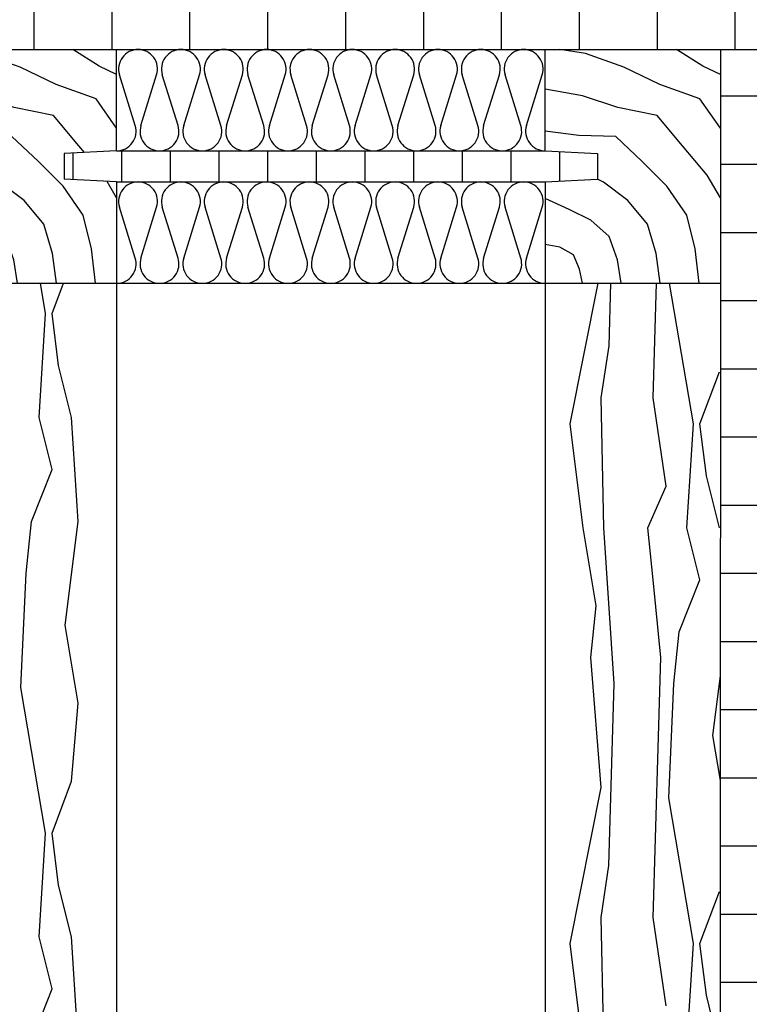
# Model space of a CAD drawing. Extents: x 1 to 1.182, y 1 to 1.271.
# Drawn here: x 1.067 to 1.105, y 1.168 to 1.218 of the extents above; entities that cross this region are included whole.
import ezdxf

# ---------------------------------------------------------------- set-up
doc = ezdxf.new("R2010")
doc.units = 0
doc.header["$LTSCALE"] = 0.25
doc.header["$MEASUREMENT"] = 0
for name, color, linetype in [('DHPSystem', 7, 'CONTINUOUS'), ('DLIN', 7, 'CONTINUOUS'), ('FLLUNG', 7, 'CONTINUOUS'), ('GLIN', 7, 'CONTINUOUS')]:
    doc.layers.add(name, color=color, linetype=linetype)

# ---------------------------------------------------------------- blocks, each defined once
blk = doc.blocks.new('*HATCH899')
at = {"layer": 'FLLUNG', "color": 7, "linetype": 'Continuous'}
for p, q in [((1.065315, 1.216679), (1.064238999999999, 1.216887999999999)), ((1.067274999999999, 1.215983), (1.065315, 1.216679)), ((1.071334, 1.216032), (1.069982999999999, 1.216887999999999)), ((1.069123999999999, 1.215086), (1.067274999999999, 1.215983)), ((1.072235999999999, 1.215595999999999), (1.071334, 1.216032)), ((1.07118, 1.214354), (1.069123999999999, 1.215086)), ((1.06515, 1.214507), (1.063236, 1.21486)), ((1.066977, 1.213918999999999), (1.06515, 1.214507)), ((1.072235999999999, 1.212849), (1.07118, 1.214354)), ((1.068991, 1.213498999999999), (1.066977, 1.213918999999999)), ((1.070296999999999, 1.211948), (1.068991, 1.213498999999999)), ((1.064966999999999, 1.212468), (1.063236, 1.212695)), ((1.066861999999999, 1.212417), (1.064966999999999, 1.212468)), ((1.068214999999999, 1.211130999999999), (1.066861999999999, 1.212417)), ((1.070589, 1.211598999999999), (1.070296999999999, 1.211948)), ((1.069492, 1.209875999999999), (1.068214999999999, 1.211130999999999)), ((1.064881999999999, 1.211027999999999), (1.063236, 1.210662999999999)), ((1.066229, 1.210070999999999), (1.064881999999999, 1.211027999999999)), ((1.067479999999999, 1.209130999999999), (1.066229, 1.210070999999999)), ((1.072235999999999, 1.209269), (1.071745, 1.210113999999999)), ((1.07051, 1.208389999999999), (1.069492, 1.209875999999999)), ((1.064467999999999, 1.208678), (1.063236, 1.209245)), ((1.068495999999999, 1.207923999999999), (1.067479999999999, 1.209130999999999)), ((1.065588999999999, 1.208124999999999), (1.064467999999999, 1.208678)), ((1.066530999999999, 1.207281), (1.065588999999999, 1.208124999999999)), ((1.070944, 1.206647), (1.07051, 1.208389999999999)), ((1.068940999999999, 1.206415999999999), (1.068495999999999, 1.207923999999999)), ((1.066952, 1.206095), (1.066530999999999, 1.207281)), ((1.064002, 1.206737), (1.063236, 1.206872999999999)), ((1.064702, 1.206353), (1.064002, 1.206737)), ((1.071152, 1.204887), (1.070944, 1.206647)), ((1.064997999999999, 1.205616999999999), (1.064702, 1.206353)), ((1.067152, 1.204887), (1.066952, 1.206095)), ((1.069152, 1.204887), (1.068940999999999, 1.206415999999999)), ((1.065152, 1.204887), (1.064997999999999, 1.205616999999999))]:
    blk.add_line(p, q, dxfattribs=at)
blk = doc.blocks.new('*HATCH91010')
at = {"layer": 'FLLUNG', "color": 7, "linetype": 'Continuous'}
for p, q in [((1.096314999999999, 1.216679), (1.094995999999999, 1.216887)), ((1.098274999999999, 1.215983), (1.096314999999999, 1.216679)), ((1.102333, 1.216032), (1.100983, 1.216887)), ((1.100123999999999, 1.215086), (1.098274999999999, 1.215983)), ((1.103236, 1.215595999999999), (1.102333, 1.216032)), ((1.102179, 1.214354), (1.100123999999999, 1.215086)), ((1.096149999999999, 1.214507), (1.094235999999999, 1.21486)), ((1.097976999999999, 1.213918999999999), (1.096149999999999, 1.214507)), ((1.103236, 1.212849), (1.102179, 1.214354)), ((1.09999, 1.213498999999999), (1.097976999999999, 1.213918999999999)), ((1.101296999999999, 1.211948), (1.09999, 1.213498999999999)), ((1.095966999999999, 1.212468), (1.094235999999999, 1.212695)), ((1.097862, 1.212417), (1.095966999999999, 1.212468)), ((1.099215, 1.211130999999999), (1.097862, 1.212417)), ((1.102551999999999, 1.210444), (1.101296999999999, 1.211948)), ((1.100492, 1.209875999999999), (1.099215, 1.211130999999999)), ((1.097229, 1.210070999999999), (1.096929, 1.210231999999999)), ((1.098479999999999, 1.209130999999999), (1.097229, 1.210070999999999)), ((1.103236, 1.209268), (1.102551999999999, 1.210444)), ((1.101509999999999, 1.208389999999999), (1.100492, 1.209875999999999)), ((1.095468, 1.208678), (1.094235999999999, 1.209245)), ((1.099495999999999, 1.207923999999999), (1.098479999999999, 1.209130999999999)), ((1.096587999999999, 1.208124999999999), (1.095468, 1.208678)), ((1.097531, 1.207281), (1.096587999999999, 1.208124999999999)), ((1.101944, 1.206647), (1.101509999999999, 1.208389999999999)), ((1.099941, 1.206415999999999), (1.099495999999999, 1.207923999999999)), ((1.097951, 1.206095), (1.097531, 1.207281)), ((1.095002, 1.206737), (1.094235999999999, 1.206872999999999)), ((1.095701999999999, 1.206353), (1.095002, 1.206737)), ((1.102151, 1.204887), (1.101944, 1.206647)), ((1.095996999999999, 1.205616999999999), (1.095701999999999, 1.206353)), ((1.098151, 1.204887), (1.097951, 1.206095)), ((1.100151, 1.204887), (1.099941, 1.206415999999999)), ((1.096151, 1.204887), (1.095996999999999, 1.205616999999999))]:
    blk.add_line(p, q, dxfattribs=at)
blk = doc.blocks.new('*HATCH121313')
at = {"layer": 'FLLUNG', "color": 7, "linetype": 'Continuous'}
for p, q in [((1.073191, 1.212984), (1.072381, 1.215591)), ((1.073480999999999, 1.212984), (1.074290999999999, 1.215591)), ((1.075390999999999, 1.212984), (1.074581, 1.215591)), ((1.075680999999999, 1.212984), (1.076491, 1.215591)), ((1.077590999999999, 1.212984), (1.076780999999999, 1.215591)), ((1.077880999999999, 1.212984), (1.078691, 1.215591)), ((1.079790999999999, 1.212984), (1.078980999999999, 1.215591)), ((1.080080999999999, 1.212984), (1.080891, 1.215591)), ((1.081990999999999, 1.212984), (1.081180999999999, 1.215591)), ((1.082281, 1.212984), (1.083091, 1.215591)), ((1.084190999999999, 1.212984), (1.083380999999999, 1.215591)), ((1.084481, 1.212984), (1.085290999999999, 1.215591)), ((1.086390999999999, 1.212984), (1.085580999999999, 1.215591)), ((1.086681, 1.212984), (1.087490999999999, 1.215591)), ((1.088591, 1.212984), (1.087780999999999, 1.215591)), ((1.088880999999999, 1.212984), (1.089690999999999, 1.215591)), ((1.090791, 1.212984), (1.089980999999999, 1.215591)), ((1.091080999999999, 1.212984), (1.091890999999999, 1.215591)), ((1.092991, 1.212984), (1.092180999999999, 1.215591)), ((1.093280999999999, 1.212984), (1.094090999999999, 1.215591))]:
    blk.add_line(p, q, dxfattribs=at)
at = {"layer": 'FLLUNG', "color": 7}
for centre, start, end in [((1.073336, 1.215887), 90, 197.26144), ((1.073336, 1.215887), 342.73856, 450), ((1.075536, 1.215887), 90, 197.26144), ((1.075536, 1.215887), 342.73856, 450), ((1.077736, 1.215887), 90, 197.26144), ((1.077736, 1.215887), 342.73856, 450), ((1.079936, 1.215887), 90, 197.26144), ((1.079936, 1.215887), 342.73856, 450), ((1.082135999999999, 1.215887), 90, 197.26144), ((1.082135999999999, 1.215887), 342.73856, 450), ((1.084335999999999, 1.215887), 90, 197.26144), ((1.084335999999999, 1.215887), 342.73856, 450), ((1.086536, 1.215887), 90, 197.26144), ((1.086536, 1.215887), 342.73856, 450), ((1.088736, 1.215887), 90, 197.26144), ((1.088736, 1.215887), 342.73856, 450), ((1.090936, 1.215887), 90, 197.26144), ((1.090936, 1.215887), 342.73856, 450), ((1.093136, 1.215887), 90, 197.26144), ((1.093136, 1.215887), 342.73856, 450), ((1.072235999999999, 1.212687), 270, 377.2614400000001), ((1.074436, 1.212687), 162.73856, 270), ((1.074436, 1.212687), 270, 377.2614400000001), ((1.076636, 1.212687), 162.73856, 270), ((1.076636, 1.212687), 270, 377.2614400000001), ((1.078836, 1.212687), 162.73856, 270), ((1.078836, 1.212687), 270, 377.2614400000001), ((1.081036, 1.212687), 162.73856, 270), ((1.081036, 1.212687), 270, 377.2614400000001), ((1.083236, 1.212687), 162.73856, 270), ((1.083236, 1.212687), 270, 377.2614400000001), ((1.085436, 1.212687), 162.73856, 270), ((1.085436, 1.212687), 270, 377.2614400000001), ((1.087636, 1.212687), 162.73856, 270), ((1.087636, 1.212687), 270, 377.2614400000001), ((1.089836, 1.212687), 162.73856, 270), ((1.089836, 1.212687), 270, 377.2614400000001), ((1.092036, 1.212687), 162.73856, 270), ((1.092036, 1.212687), 270, 377.2614400000001), ((1.094235999999999, 1.212687), 162.73856, 270)]:
    blk.add_arc(centre, 0.001, start, end, dxfattribs=at)
blk = doc.blocks.new('*HATCH131414')
at = {"layer": 'FLLUNG', "color": 7, "linetype": 'Continuous'}
for p, q in [((1.073191, 1.206183999999999), (1.072381, 1.208790999999999)), ((1.073480999999999, 1.206183999999999), (1.074290999999999, 1.208790999999999)), ((1.075390999999999, 1.206183999999999), (1.074581, 1.208790999999999)), ((1.075680999999999, 1.206183999999999), (1.076491, 1.208790999999999)), ((1.077590999999999, 1.206183999999999), (1.076780999999999, 1.208790999999999)), ((1.077880999999999, 1.206183999999999), (1.078691, 1.208790999999999)), ((1.079790999999999, 1.206183999999999), (1.078980999999999, 1.208790999999999)), ((1.080080999999999, 1.206183999999999), (1.080891, 1.208790999999999)), ((1.081990999999999, 1.206183999999999), (1.081180999999999, 1.208790999999999)), ((1.082281, 1.206183999999999), (1.083091, 1.208790999999999)), ((1.084190999999999, 1.206183999999999), (1.083380999999999, 1.208790999999999)), ((1.084481, 1.206183999999999), (1.085290999999999, 1.208790999999999)), ((1.086390999999999, 1.206183999999999), (1.085580999999999, 1.208790999999999)), ((1.086681, 1.206183999999999), (1.087490999999999, 1.208790999999999)), ((1.088591, 1.206183999999999), (1.087780999999999, 1.208790999999999)), ((1.088880999999999, 1.206183999999999), (1.089690999999999, 1.208790999999999)), ((1.090791, 1.206183999999999), (1.089980999999999, 1.208790999999999)), ((1.091080999999999, 1.206183999999999), (1.091890999999999, 1.208790999999999)), ((1.092991, 1.206183999999999), (1.092180999999999, 1.208790999999999)), ((1.093280999999999, 1.206183999999999), (1.094090999999999, 1.208790999999999))]:
    blk.add_line(p, q, dxfattribs=at)
at = {"layer": 'FLLUNG', "color": 7}
for centre, start, end in [((1.073336, 1.209087999999999), 89.99947900000002, 197.260194), ((1.073336, 1.209087999999999), 342.739806, 449.999479), ((1.075536, 1.209087999999999), 89.99947900000002, 197.260194), ((1.075536, 1.209087999999999), 342.739806, 449.999479), ((1.077736, 1.209087999999999), 89.99947900000002, 197.260194), ((1.077736, 1.209087999999999), 342.739806, 449.999479), ((1.079936, 1.209087999999999), 89.99947900000002, 197.260194), ((1.079936, 1.209087999999999), 342.739806, 449.999479), ((1.082135999999999, 1.209087999999999), 89.99947900000002, 197.260194), ((1.082135999999999, 1.209087999999999), 342.739806, 449.999479), ((1.084335999999999, 1.209087999999999), 89.99947900000002, 197.260194), ((1.084335999999999, 1.209087999999999), 342.739806, 449.999479), ((1.086536, 1.209087999999999), 89.99947900000002, 197.260194), ((1.086536, 1.209087999999999), 342.739806, 449.999479), ((1.088736, 1.209087999999999), 89.99947900000002, 197.260194), ((1.088736, 1.209087999999999), 342.739806, 449.999479), ((1.090936, 1.209087999999999), 89.99947900000002, 197.260194), ((1.090936, 1.209087999999999), 342.739806, 449.999479), ((1.093136, 1.209087999999999), 89.99947900000002, 197.260194), ((1.093136, 1.209087999999999), 342.739806, 449.999479), ((1.072235999999999, 1.205887), 270, 377.260194), ((1.074436, 1.205887), 162.739806, 270), ((1.074436, 1.205887), 270, 377.260194), ((1.076636, 1.205887), 162.739806, 270), ((1.076636, 1.205887), 270, 377.260194), ((1.078836, 1.205887), 162.739806, 270), ((1.078836, 1.205887), 270, 377.260194), ((1.081036, 1.205887), 162.739806, 270), ((1.081036, 1.205887), 270, 377.260194), ((1.083236, 1.205887), 162.739806, 270), ((1.083236, 1.205887), 270, 377.260194), ((1.085436, 1.205887), 162.739806, 270), ((1.085436, 1.205887), 270, 377.260194), ((1.087636, 1.205887), 162.739806, 270), ((1.087636, 1.205887), 270, 377.260194), ((1.089836, 1.205887), 162.739806, 270), ((1.089836, 1.205887), 270, 377.260194), ((1.092036, 1.205887), 162.739806, 270), ((1.092036, 1.205887), 270, 377.260194), ((1.094235999999999, 1.205887), 162.739806, 270)]:
    blk.add_arc(centre, 0.001, start, end, dxfattribs=at)
blk = doc.blocks.new('*HATCH141515')
at = {"layer": 'FLLUNG', "color": 7, "linetype": 'Continuous'}
for p, q in [((1.095519, 1.197669), (1.096961999999999, 1.204887)), ((1.097519, 1.201669), (1.097611, 1.204887)), ((1.099785, 1.199002), (1.099962, 1.204887)), ((1.101852, 1.197669), (1.100627, 1.204887)), ((1.097118999999999, 1.199002), (1.097519, 1.201669)), ((1.102184999999999, 1.197669), (1.103185, 1.200334999999999)), ((1.097252, 1.192335), (1.097118999999999, 1.199002)), ((1.100451999999999, 1.194468999999999), (1.099785, 1.199002)), ((1.096184999999999, 1.192335), (1.095519, 1.197669)), ((1.101519, 1.192335), (1.101852, 1.197669)), ((1.102519, 1.195002), (1.102184999999999, 1.197669)), ((1.103185, 1.192335), (1.102519, 1.195002)), ((1.099519, 1.192335), (1.100451999999999, 1.194468999999999)), ((1.096851999999999, 1.188335), (1.096184999999999, 1.192335)), ((1.097785, 1.184335), (1.097252, 1.192335)), ((1.099785, 1.189669), (1.099519, 1.192335)), ((1.102184999999999, 1.189669), (1.101519, 1.192335)), ((1.100184999999999, 1.185669), (1.099785, 1.189669)), ((1.101118, 1.187002), (1.102184999999999, 1.189669)), ((1.096585, 1.185669), (1.096851999999999, 1.188335)), ((1.100851999999999, 1.184335), (1.101118, 1.187002)), ((1.097118, 1.179002), (1.096585, 1.185669)), ((1.099785, 1.172335), (1.100184999999999, 1.185669)), ((1.097517999999999, 1.175002), (1.097785, 1.184335)), ((1.100585, 1.178468999999999), (1.100851999999999, 1.184335)), ((1.102851999999999, 1.181669), (1.103236, 1.184741999999999)), ((1.103236, 1.179362999999999), (1.102851999999999, 1.181669)), ((1.095518, 1.171002), (1.097118, 1.179002)), ((1.101852, 1.171002), (1.100585, 1.178468999999999)), ((1.097118, 1.172335), (1.097517999999999, 1.175002)), ((1.102184999999999, 1.171002), (1.103185, 1.173669)), ((1.097252, 1.165669), (1.097118, 1.172335)), ((1.100451999999999, 1.167802), (1.099785, 1.172335)), ((1.096184999999999, 1.165669), (1.095518, 1.171002)), ((1.101517999999999, 1.165669), (1.101852, 1.171002)), ((1.102518, 1.168335), (1.102184999999999, 1.171002)), ((1.103185, 1.165669), (1.102518, 1.168335))]:
    blk.add_line(p, q, dxfattribs=at)
blk = doc.blocks.new('*HATCH151616')
at = {"layer": 'FLLUNG', "color": 7, "linetype": 'Continuous'}
for p, q in [((1.068589999999999, 1.203330999999999), (1.068326, 1.204887)), ((1.068923999999999, 1.203330999999999), (1.069506999999999, 1.204887)), ((1.068257, 1.197997999999999), (1.068589999999999, 1.203330999999999)), ((1.069256999999999, 1.200664999999999), (1.068923999999999, 1.203330999999999)), ((1.069923999999999, 1.197997999999999), (1.069256999999999, 1.200664999999999)), ((1.068923999999999, 1.195330999999999), (1.068257, 1.197997999999999)), ((1.070257, 1.192664999999999), (1.069923999999999, 1.197997999999999)), ((1.067857, 1.192664999999999), (1.068923999999999, 1.195330999999999)), ((1.06759, 1.189997999999999), (1.067857, 1.192664999999999)), ((1.06959, 1.187330999999999), (1.070257, 1.192664999999999)), ((1.067323999999999, 1.184131), (1.06759, 1.189997999999999)), ((1.070257, 1.183330999999999), (1.06959, 1.187330999999999)), ((1.068589999999999, 1.176665), (1.067323999999999, 1.184131)), ((1.069923999999999, 1.179330999999999), (1.070257, 1.183330999999999)), ((1.068923999999999, 1.176665), (1.069923999999999, 1.179330999999999)), ((1.068257, 1.171330999999999), (1.068589999999999, 1.176665)), ((1.069256999999999, 1.173997999999999), (1.068923999999999, 1.176665)), ((1.069923999999999, 1.171330999999999), (1.069256999999999, 1.173997999999999)), ((1.068923999999999, 1.168665), (1.068257, 1.171330999999999)), ((1.070257, 1.165997999999999), (1.069923999999999, 1.171330999999999)), ((1.067857, 1.165997999999999), (1.068923999999999, 1.168665))]:
    blk.add_line(p, q, dxfattribs=at)

msp = doc.modelspace()

# ---------------------------------------------------------------- hatches: boundary and pattern name
at = {"layer": 'FLLUNG'}
h = msp.add_hatch(dxfattribs=at)
h.set_pattern_fill('LINE', scale=0.032, angle=90, style=0)
h.set_pattern_definition([(90, (0, 0), (0.004, 0), [])])
edge = h.paths.add_edge_path()
edge.add_line((1.170395, 1.216887), (1.170394, 1.221284999999999))
edge.add_line((1.170394, 1.221284999999999), (1.140231999999999, 1.221284999999999))
edge.add_line((1.140231999999999, 1.221284999999999), (1.136237, 1.221287999999999))
edge.add_line((1.136237, 1.221287999999999), (1.134237, 1.221287999999999))
edge.add_line((1.134237, 1.221287999999999), (1.122236, 1.221287999999999))
edge.add_line((1.122236, 1.221287999999999), (1.116230999999999, 1.221284999999999))
edge.add_line((1.116230999999999, 1.221284999999999), (1.095237999999999, 1.221287999999999))
edge.add_line((1.095237999999999, 1.221287999999999), (1.089237999999999, 1.221287999999999))
edge.add_line((1.089237999999999, 1.221287999999999), (1.077237999999999, 1.221287999999999))
edge.add_line((1.077237999999999, 1.221287999999999), (1.035233999999999, 1.221287999999999))
edge.add_line((1.035233999999999, 1.221287999999999), (1.015835999999999, 1.221287999999999))
edge.add_line((1.015835999999999, 1.221287999999999), (1.015236, 1.221287999999999))
edge.add_line((1.015236, 1.221287999999999), (1.015236, 1.216887999999999))
edge.add_line((1.015236, 1.216887999999999), (1.049636, 1.216887999999999))
edge.add_line((1.049636, 1.216887999999999), (1.050436, 1.216887))
edge.add_line((1.050436, 1.216887), (1.051234, 1.216884))
edge.add_line((1.051234, 1.216884), (1.055236999999999, 1.216887))
edge.add_line((1.055236999999999, 1.216887), (1.057236999999999, 1.216887999999999))
edge.add_line((1.057236999999999, 1.216887), (1.063236, 1.216887))
edge.add_line((1.063236, 1.216887), (1.103236, 1.216887))
edge.add_line((1.103236, 1.216887), (1.106235999999999, 1.216887))
edge.add_line((1.106235999999999, 1.216887), (1.121236, 1.216887))
edge.add_line((1.121236, 1.216887), (1.170395, 1.216887))
h = msp.add_hatch(dxfattribs=at)
h.set_pattern_fill('LINE', scale=0.028, style=0)
h.set_pattern_definition([(0, (0, 0), (0, 0.0035), [])])
edge = h.paths.add_edge_path()
edge.add_line((1.106233999999999, 1.046695), (1.106237, 1.159911))
edge.add_line((1.106237, 1.159911), (1.106233, 1.162887))
edge.add_line((1.106233, 1.162887), (1.106237, 1.168889999999999))
edge.add_line((1.106237, 1.168889999999999), (1.106231999999999, 1.171287))
edge.add_line((1.106231999999999, 1.171287), (1.106237, 1.177889999999999))
edge.add_line((1.106237, 1.177889999999999), (1.106235999999999, 1.207887))
edge.add_line((1.106235999999999, 1.207887), (1.106235999999999, 1.216887))
edge.add_line((1.106235999999999, 1.216887), (1.103236, 1.216887))
edge.add_line((1.103236, 1.216887), (1.103236, 1.204887))
edge.add_line((1.103236, 1.204887), (1.103236, 1.152565999999999))
edge.add_line((1.103236, 1.152565999999999), (1.103236, 1.149135))
edge.add_line((1.103236, 1.149135), (1.103234, 1.046695))
edge.add_line((1.103234, 1.046695), (1.106233, 1.046695))
h = msp.add_hatch(dxfattribs=at)
h.set_pattern_fill('LINE', scale=0.02, angle=90, style=0)
h.set_pattern_definition([(90, (0, 0), (0.0025, 0), [])])
edge = h.paths.add_edge_path()
edge.add_line((1.096929, 1.210231999999999), (1.096929, 1.211543))
edge.add_line((1.096929, 1.211543), (1.094235999999999, 1.211687))
edge.add_line((1.094235999999999, 1.211687), (1.072235999999999, 1.211687999999999))
edge.add_line((1.072235999999999, 1.211687), (1.069544, 1.211543))
edge.add_line((1.069544, 1.211543), (1.069544, 1.210231999999999))
edge.add_line((1.069544, 1.210231999999999), (1.072235999999999, 1.210087))
edge.add_line((1.072235999999999, 1.210087999999999), (1.094235999999999, 1.210087))
edge.add_line((1.094235999999999, 1.210087), (1.096929, 1.210231999999999))

# ---------------------------------------------------------------- linework, layer by layer
at = {"layer": 'DLIN', "color": 7, "linetype": 'Continuous'}
msp.add_line((1.072235999999999, 1.204887), (1.094235999999999, 1.204887), dxfattribs=at)
at = {"layer": 'GLIN', "color": 7, "linetype": 'Continuous'}
for p, q in [((1.057236999999999, 1.216887), (1.170395, 1.216887)), ((1.072235999999999, 1.211687999999999), (1.072235999999999, 1.216887)), ((1.094235999999999, 1.211687), (1.094235999999999, 1.216887)), ((1.094235999999999, 1.216887), (1.103236, 1.216887)), ((1.103236, 1.216887), (1.103234, 1.046695)), ((1.072235999999999, 1.211687), (1.069544, 1.211543)), ((1.069544, 1.211543), (1.069544, 1.210231999999999)), ((1.072235999999999, 1.211687999999999), (1.094235999999999, 1.211687)), ((1.094235999999999, 1.211687), (1.096929, 1.211543)), ((1.096929, 1.211543), (1.096929, 1.210231999999999)), ((1.072235999999999, 1.210087), (1.069544, 1.210231999999999)), ((1.072235999999999, 1.210087999999999), (1.072235999999999, 1.128633999999999)), ((1.072235999999999, 1.210087999999999), (1.094235999999999, 1.210087)), ((1.094235999999999, 1.210087), (1.096929, 1.210231999999999)), ((1.094235999999999, 1.210087), (1.094235999999999, 1.145618)), ((1.063236, 1.204887), (1.072235999999999, 1.204887)), ((1.094235999999999, 1.204887), (1.103236, 1.204887))]:
    msp.add_line(p, q, dxfattribs=at)

# ---------------------------------------------------------------- block references
at = {"layer": 'DHPSystem', "color": 7, "linetype": 'Continuous'}
for name in ['*HATCH899', '*HATCH121313', '*HATCH91010', '*HATCH131414', '*HATCH151616', '*HATCH141515']:
    msp.add_blockref(name, (0, 0), dxfattribs=at)

doc.saveas('drawing.dxf')
